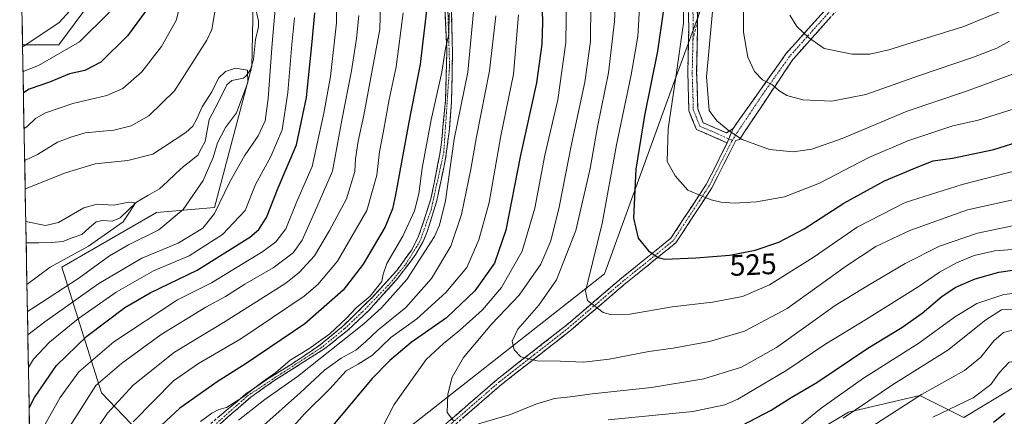
# Model space of a CAD drawing. Units: metres. Extents: x 623453 to 626883, y 4787390 to 4789766.
# Drawn here: x 623488 to 623821, y 4787840 to 4787975 of the extents above; entities that cross this region are included whole.
import ezdxf
from ezdxf.enums import TextEntityAlignment as Align

# ---------------------------------------------------------------- set-up
doc = ezdxf.new("R2010")
doc.units = ezdxf.units.M
doc.header["$MEASUREMENT"] = 0
doc.linetypes.add('TRAZO_Y_PUNTO', pattern=[1, 0.5, -0.25, 0, -0.25])
doc.linetypes.add('TRAZOSX2', pattern=[1.5, 1, -0.5])
for name, color, linetype, lineweight in [('Arbolado forestal CxS', 92, 'Continuous', 0), ('Camino', 19, 'TRAZOSX2', 0), ('Camino Cxs', 19, 'Continuous', 0), ('Camino eje', 19, 'TRAZO_Y_PUNTO', 0), ('Corriente natural lineal', 142, 'Continuous', 13), ('Curva de nivel maestra', 36, 'Continuous', 30), ('Curva de nivel normal', 36, 'Continuous', 0), ('Municipio CxS', 142, 'Continuous', 0), ('Pastizal CxS', 92, 'Continuous', 0), ('Rótulo de curva de nivel directora', 19, 'Continuous', 0), ('Senda', 19, 'TRAZOSX2', 0)]:
    doc.layers.add(name, color=color, linetype=linetype, lineweight=lineweight)
doc.styles.add('Arial', font='txt', dxfattribs={"height": 0.2})

# ---------------------------------------------------------------- blocks, each defined once
blk = doc.blocks.new('*U150')
at = {"layer": 'Pastizal CxS', "color": 92, "linetype": 'Continuous', "lineweight": 0}
for points in [[(623826.07, 4787850.86, 474.15), (623807.48, 4787839.7, 475.49), (623792.6, 4787847.14, 482.01), (623768.43, 4787841.56, 486.69), (623759.13, 4787835.98, 487.74)], [(623619.95, 4787836.68, 507.7), (623685.74, 4787888.41, 521.76), (623708.8, 4787951.96, 531.35), (623740.29, 4788038, 542.75), (623745.35, 4788093.67, 544.04), (623740.29, 4788118.97, 540.81), (623736.64, 4788141.74, 536.51), (623748.18, 4788143.73, 542.66), (623762.3, 4788152.94, 549.52), (623769.73, 4788227.32, 551.08), (623801.12, 4788259.75, 565.41), (623805.06, 4788279.39, 566.35), (623808.78, 4788303.56, 568.16), (623834.82, 4788312.86, 580.92)]]:
    blk.add_polyline3d(points, dxfattribs=at)
blk.add_polyline3d([(623488.54, 4787966.01, 457.77), (623487.57, 4788019.16, 476.1), (623501.45, 4788036.12, 474.17), (623522.36, 4788113.9, 478.14), (623529.42, 4788131.99, 477.75), (623539.36, 4788102.13, 464.72), (623532.17, 4788025.66, 455.58), (623515.83, 4788012.59, 462.7), (623511.96, 4787980.89, 456.32), (623500.8, 4787966.01, 453.9), (623488.54, 4787966.01, 457.77)], close=True, dxfattribs=at)
blk = doc.blocks.new('*U152')
at = {"layer": 'Arbolado forestal CxS', "color": 92, "linetype": 'Continuous', "lineweight": 0}
blk.add_polyline3d([(623759.13, 4787835.98, 487.74), (623768.43, 4787841.56, 486.69), (623792.6, 4787847.14, 482.01), (623807.48, 4787839.7, 475.49), (623826.07, 4787850.86, 474.15)], dxfattribs=at)
blk.add_polyline3d([(623492, 4787776.04, 477.7), (623488.54, 4787966.01, 457.77), (623500.8, 4787966.01, 453.9), (623511.96, 4787980.89, 456.32), (623515.83, 4788012.59, 462.7), (623532.17, 4788025.66, 455.58), (623539.36, 4788102.13, 464.72), (623529.42, 4788131.99, 477.75), (623526.84, 4788150.11, 483.61), (623534.27, 4788164.98, 479.76), (623546.19, 4788173.5, 474.68), (623587.87, 4788143.6, 456.9), (623593.28, 4788133.57, 460.74), (623581.71, 4788110.54, 451.87), (623567.38, 4788012.71, 442.29), (623566.28, 4787958.73, 437.5), (623553.59, 4787910.91, 442.35), (623533.91, 4787909.22, 434.78), (623501.86, 4787890.66, 434.03), (623515.26, 4787848.07, 464.31), (623544.96, 4787817.02, 490.65), (623527.26, 4787799.36, 487.91), (623524.82, 4787796.93, 487.65), (623492, 4787776.04, 477.7)], close=True, dxfattribs=at)
blk = doc.blocks.new('*U159')
at = {"layer": 'Pastizal CxS', "color": 92, "linetype": 'Continuous', "lineweight": 0}
blk.add_polyline3d([(623759.13, 4787835.98, 487.74), (623768.43, 4787841.56, 486.69), (623792.6, 4787847.14, 482.01), (623807.48, 4787839.7, 475.49), (623826.07, 4787850.86, 474.15)], dxfattribs=at)
blk = doc.blocks.new('*U169')
at = {"layer": 'Arbolado forestal CxS', "color": 92, "linetype": 'Continuous', "lineweight": 0}
blk.add_polyline3d([(623759.13, 4787835.98, 487.74), (623768.43, 4787841.56, 486.69), (623792.6, 4787847.14, 482.01), (623807.48, 4787839.7, 475.49), (623826.07, 4787850.86, 474.15)], dxfattribs=at)
blk = doc.blocks.new('*U179')
at = {"layer": 'Curva de nivel normal', "color": 36, "linetype": 'Continuous', "lineweight": 0}
for points in [[(623488.71, 4787957.04, 455), (623493.95, 4787959.04, 455), (623507.8, 4787967.03, 455), (623517.96, 4787977.15, 455)], [(623594.94, 4787983.89, 455), (623594.88, 4787973.52, 455), (623592.92, 4787955.35, 455), (623590.64, 4787942.84, 455), (623586.67, 4787924.84, 455), (623581.45, 4787912.98, 455), (623577.81, 4787903.69, 455), (623574.41, 4787899.29, 455), (623569.95, 4787896.04, 455), (623552.52, 4787885.39, 455), (623541, 4787879.57, 455), (623519.52, 4787865.35, 455), (623507.63, 4787855.19, 455), (623501.28, 4787846.52, 455), (623492.99, 4787831.85, 455)]]:
    blk.add_polyline3d(points, dxfattribs=at)
blk = doc.blocks.new('*U182')
at = {"layer": 'Curva de nivel normal', "color": 36, "linetype": 'Continuous', "lineweight": 0}
blk.add_polyline3d([(623610.02, 4787988.32, 465), (623609.58, 4787971.39, 465), (623607.49, 4787959.79, 465), (623604.19, 4787942.24, 465), (623602.24, 4787933.42, 465), (623601.35, 4787927.43, 465), (623601.1, 4787923.11, 465), (623598.28, 4787913.84, 465), (623592.56, 4787903.1, 465), (623587.49, 4787894.52, 465), (623582.24, 4787888.82, 465), (623577.72, 4787885.29, 465), (623557.16, 4787872.26, 465), (623540, 4787861.92, 465), (623526.06, 4787850.69, 465), (623517.35, 4787841.15, 465), (623510.92, 4787831.73, 465)], dxfattribs=at)
blk = doc.blocks.new('*U195')
at = {"layer": 'Curva de nivel normal', "color": 36, "linetype": 'Continuous', "lineweight": 0}
blk.add_polyline3d([(623490.02, 4787884.83, 430), (623497.9, 4787890.63, 430), (623510.86, 4787897.78, 430), (623522.63, 4787906.07, 430), (623526.51, 4787911.89, 430), (623526.33, 4787912.64, 430), (623524.53, 4787912.7, 430), (623519.5, 4787911.73, 430), (623513.79, 4787912.07, 430), (623509.33, 4787910.79, 430), (623500.67, 4787905.84, 430), (623496.33, 4787904.79, 430), (623489.63, 4787906.14, 430)], dxfattribs=at)
blk = doc.blocks.new('*U200')
at = {"layer": 'Curva de nivel normal', "color": 36, "linetype": 'Continuous', "lineweight": 0}
blk.add_polyline3d([(623826.25, 4787923.66, 520), (623806.99, 4787918.71, 520), (623787.66, 4787912.58, 520), (623771.32, 4787904.19, 520), (623756.48, 4787893.96, 520), (623741.63, 4787884.73, 520), (623732.48, 4787880.72, 520), (623722.32, 4787878.86, 520), (623708.66, 4787877.2, 520), (623694.31, 4787874.74, 520), (623687.75, 4787874.59, 520), (623685.26, 4787875.28, 520), (623679.97, 4787879.42, 520), (623679.34, 4787882.58, 520), (623680.05, 4787885.75, 520), (623684.96, 4787905.52, 520), (623689.76, 4787932.19, 520), (623694.78, 4787955.85, 520), (623696.99, 4787968.85, 520), (623697.95, 4787984.52, 520)], dxfattribs=at)
blk = doc.blocks.new('*U223')
at = {"layer": 'Curva de nivel normal', "color": 36, "linetype": 'Continuous', "lineweight": 0}
for points in [[(623489.43, 4787917.2, 435), (623489.82, 4787917.29, 435), (623503.07, 4787922.66, 435), (623513.16, 4787925.69, 435), (623524.26, 4787926.83, 435), (623532.67, 4787929, 435), (623543.86, 4787936.32, 435), (623546.24, 4787938.52, 435), (623547.64, 4787940.9, 435), (623549.44, 4787944.97, 435), (623552.67, 4787950.11, 435), (623555, 4787954.77, 435), (623557.33, 4787957.04, 435), (623560.67, 4787958.15, 435), (623564.73, 4787957.43, 435), (623564.93, 4787953.26, 435), (623563.16, 4787948.75, 435), (623561.05, 4787942.94, 435), (623557.3, 4787938.02, 435), (623554.6, 4787932.81, 435), (623553.17, 4787927.85, 435), (623549.73, 4787920, 435), (623543.02, 4787910.2, 435), (623534.77, 4787903.31, 435), (623524.44, 4787898.3, 435), (623518, 4787894.52, 435), (623507.67, 4787886.92, 435), (623492.4, 4787876.98, 435), (623490.19, 4787875.6, 435)], [(623494.94, 4787614.5, 435), (623499, 4787612.47, 435), (623507.72, 4787609.72, 435), (623516.93, 4787607.32, 435), (623525, 4787606.9, 435), (623537.01, 4787604.06, 435), (623543.73, 4787602.66, 435), (623551.93, 4787602.15, 435), (623558.34, 4787602.5, 435), (623561.7, 4787602.91, 435), (623566.68, 4787605.27, 435), (623571.67, 4787607.06, 435), (623578.06, 4787610.1, 435), (623582.93, 4787613.3, 435), (623589.64, 4787617.55, 435), (623604.27, 4787628.66, 435), (623611.75, 4787635.4, 435), (623615.99, 4787640.5, 435)]]:
    blk.add_polyline3d(points, dxfattribs=at)
blk = doc.blocks.new('*U224')
at = {"layer": 'Curva de nivel normal', "color": 36, "linetype": 'Continuous', "lineweight": 0}
for points in [[(623498.97, 4787827.85, 460), (623513.39, 4787850.52, 460), (623522.04, 4787858.03, 460), (623535.46, 4787867.88, 460), (623550.67, 4787877.16, 460), (623557.3, 4787880.77, 460), (623563.86, 4787884.97, 460), (623573.42, 4787890.48, 460), (623580.2, 4787895.55, 460), (623583.34, 4787899.78, 460), (623587.48, 4787909.19, 460), (623593.55, 4787923.19, 460), (623596.75, 4787940.52, 460), (623599.99, 4787957.19, 460), (623601.73, 4787968.13, 460), (623602.48, 4787975.95, 460)], [(623511.64, 4787985.5, 460), (623500.98, 4787973.57, 460), (623489, 4787965.54, 460), (623488.55, 4787965.34, 460)]]:
    blk.add_polyline3d(points, dxfattribs=at)
blk = doc.blocks.new('*U230')
at = {"layer": 'Curva de nivel normal', "color": 36, "linetype": 'Continuous', "lineweight": 0}
for points in [[(623490.53, 4787856.63, 445), (623492.28, 4787859.52, 445), (623497.69, 4787865.31, 445), (623507.49, 4787873.33, 445), (623520.24, 4787882.22, 445), (623532.89, 4787889.38, 445), (623545, 4787894.47, 445), (623556.33, 4787901.75, 445), (623563.96, 4787909.84, 445), (623567.51, 4787918.71, 445), (623572.69, 4787928.19, 445), (623576.56, 4787937.19, 445), (623578.46, 4787949.85, 445), (623579.8, 4787966.19, 445), (623580.71, 4787975.15, 445)], [(623542.48, 4787981.99, 445), (623540.56, 4787974.3, 445), (623535.67, 4787965.45, 445), (623528.96, 4787956.85, 445), (623522.53, 4787951.24, 445), (623517.1, 4787948.84, 445), (623505.55, 4787946.16, 445), (623496.3, 4787942.94, 445), (623492.95, 4787941.01, 445), (623490.02, 4787938.19, 445), (623489.06, 4787937.68, 445)]]:
    blk.add_polyline3d(points, dxfattribs=at)
blk = doc.blocks.new('*U250')
at = {"layer": 'Curva de nivel normal', "color": 36, "linetype": 'Continuous', "lineweight": 0}
blk.add_polyline3d([(623526.03, 4787838.24, 470), (623539.68, 4787852.1, 470), (623548.2, 4787858.06, 470), (623562.52, 4787866.36, 470), (623583.92, 4787880.85, 470), (623588.64, 4787884.77, 470), (623595.22, 4787892.7, 470), (623605.18, 4787909.86, 470), (623608.61, 4787921.9, 470), (623609.53, 4787929.82, 470), (623610.78, 4787936.19, 470), (623612.75, 4787947.52, 470), (623615.19, 4787958.52, 470), (623617.54, 4787976.85, 470)], dxfattribs=at)
blk = doc.blocks.new('*U264')
at = {"layer": 'Curva de nivel normal', "color": 36, "linetype": 'Continuous', "lineweight": 0}
for points in [[(623489.26, 4787926.82, 440), (623493.6, 4787928.84, 440), (623500.33, 4787933.04, 440), (623504.85, 4787934.73, 440), (623509.75, 4787936.26, 440), (623519.52, 4787937.14, 440), (623525.33, 4787938.58, 440), (623531.33, 4787941.94, 440), (623540.08, 4787950.42, 440), (623551, 4787967.61, 440), (623552.66, 4787971.27, 440), (623554.35, 4787981.33, 440)], [(623574.24, 4787979.36, 440), (623573.14, 4787966.52, 440), (623571.74, 4787947.84, 440), (623570.73, 4787940.32, 440), (623568.42, 4787935.2, 440), (623563.72, 4787928.36, 440), (623558.8, 4787919.6, 440), (623553.61, 4787908.86, 440), (623549.6, 4787903.94, 440), (623541.33, 4787898.83, 440), (623528.91, 4787893.75, 440), (623514.36, 4787885.16, 440), (623496.12, 4787872.19, 440), (623490.33, 4787867.69, 440)]]:
    blk.add_polyline3d(points, dxfattribs=at)
blk = doc.blocks.new('*U270')
at = {"layer": 'Curva de nivel maestra', "color": 36, "linetype": 'Continuous', "lineweight": 30}
for points in [[(623625.48, 4787977.64, 475), (623623.32, 4787959.52, 475), (623619.42, 4787939.85, 475), (623614.97, 4787915.19, 475), (623613.95, 4787910.49, 475), (623611.38, 4787904.39, 475), (623603.96, 4787891.64, 475), (623597.15, 4787882.92, 475), (623584.2, 4787871.48, 475), (623564.3, 4787858.02, 475), (623554.48, 4787851.81, 475), (623541.87, 4787842.94, 475), (623532.62, 4787834.32, 475)], [(623817.59, 4787838.19, 475), (623821.39, 4787841.19, 475)]]:
    blk.add_polyline3d(points, dxfattribs=at)
blk = doc.blocks.new('*U275')
at = {"layer": 'Curva de nivel maestra', "color": 36, "linetype": 'Continuous', "lineweight": 30}
for points in [[(623490.7801, 4787843.0576, 450), (623492.56, 4787846.49, 450), (623500.05, 4787857.31, 450), (623510.28, 4787867.27, 450), (623523.21, 4787876.98, 450), (623531.78, 4787881.93, 450), (623547.76, 4787889.62, 450), (623565.53, 4787900.85, 450), (623568.56, 4787903.39, 450), (623571.18, 4787907.5, 450), (623575.13, 4787917.52, 450), (623581.38, 4787932.19, 450), (623584.71, 4787948.15, 450), (623586.63, 4787967.04, 450), (623587.54, 4787976.82, 450)], [(623530.38, 4787977.7, 450), (623524.15, 4787969.05, 450), (623515.05, 4787960.12, 450), (623509.6, 4787957.35, 450), (623504.47, 4787956.17, 450), (623497.62, 4787953.32, 450), (623490.84, 4787950.95, 450), (623488.8373, 4787949.7764, 450)]]:
    blk.add_polyline3d(points, dxfattribs=at)

msp = doc.modelspace()

# ---------------------------------------------------------------- linework, layer by layer
at = {"layer": 'Arbolado forestal CxS', "color": 92, "linetype": 'Continuous', "lineweight": 0}
msp.add_polyline3d([(623581.15, 4787801.81, 501), (623559.84, 4787813.3, 496.56), (623544.96, 4787817.02, 490.65), (623515.26, 4787848.07, 464.31), (623501.86, 4787890.66, 434.03), (623533.91, 4787909.22, 434.78), (623553.59, 4787910.91, 442.35), (623566.28, 4787958.73, 437.5), (623567.38, 4788012.71, 442.29), (623581.71, 4788110.54, 451.87), (623593.28, 4788133.57, 460.74), (623619.48, 4788148.53, 468.67), (623664.11, 4788143.6, 496.09), (623703.28, 4788145.17, 518.17), (623710.6, 4788145.46, 521.7), (623736.64, 4788141.74, 536.51), (623740.29, 4788118.97, 540.81), (623745.35, 4788093.67, 544.04), (623740.29, 4788038, 542.75), (623708.8, 4787951.96, 531.35), (623685.74, 4787888.41, 521.76), (623619.95, 4787836.68, 507.7), (623599.14, 4787811.93, 503.45), (623581.15, 4787801.81, 501)], close=True, dxfattribs=at)
for points in [[(623544.96, 4787817.02, 490.65), (623559.84, 4787813.3, 496.56), (623581.15, 4787801.81, 501), (623599.14, 4787811.93, 503.45), (623619.95, 4787836.68, 507.7), (623685.74, 4787888.41, 521.76), (623708.8, 4787951.96, 531.35), (623740.29, 4788038, 542.75), (623745.35, 4788093.67, 544.04), (623740.29, 4788118.97, 540.81), (623736.64, 4788141.74, 536.51)], [(623529.42, 4788131.99, 477.75), (623539.36, 4788102.13, 464.72), (623532.17, 4788025.66, 455.58), (623515.83, 4788012.59, 462.7), (623511.96, 4787980.89, 456.32), (623500.8, 4787966.01, 453.9), (623488.54, 4787966.01, 457.77)], [(623593.28, 4788133.57, 460.74), (623581.71, 4788110.54, 451.87), (623567.38, 4788012.71, 442.29), (623566.28, 4787958.73, 437.5), (623553.59, 4787910.91, 442.35), (623533.91, 4787909.22, 434.78), (623501.86, 4787890.66, 434.03), (623515.26, 4787848.07, 464.31), (623544.96, 4787817.02, 490.65)], [(623593.28, 4788133.57, 460.74), (623581.71, 4788110.54, 451.87), (623567.38, 4788012.71, 442.29), (623566.28, 4787958.73, 437.5), (623553.59, 4787910.91, 442.35), (623533.91, 4787909.22, 434.78), (623501.86, 4787890.66, 434.03), (623515.26, 4787848.07, 464.31), (623544.96, 4787817.02, 490.65)], [(623488.54, 4787966.01, 457.77), (623492, 4787776.04, 477.7)]]:
    msp.add_polyline3d(points, dxfattribs=at)
at = {"layer": 'Camino', "color": 19, "linetype": 'TRAZOSX2', "lineweight": 0}
for points in [[(623727.34, 4787932.81), (623716.89, 4787937.35), (623714.35, 4787943.69), (623713.98, 4787956.62), (623714.29, 4787971.52), (623714.03, 4787993.34), (623711.16, 4788015.86), (623705.78, 4788060.05), (623705.48, 4788096.57), (623705.35, 4788139.37), (623706.44, 4788166.87), (623712.06, 4788179.37), (623713.22, 4788188.71), (623712.49, 4788201.49), (623709.29, 4788220.97), (623714.04, 4788239.19)], [(623716.98, 4788238.58), (623712.35, 4788220.83), (623715.47, 4788201.82), (623716.23, 4788188.61), (623714.98, 4788178.55), (623709.42, 4788166.17), (623708.36, 4788139.32), (623708.47, 4788096.59), (623708.78, 4788060.24), (623714.14, 4788016.23), (623717.03, 4787993.55), (623717.26, 4787974.3)], [(623729.31, 4787937.69), (623747.25, 4787962.98), (623763.36, 4787981.02), (623780.83, 4787998.38), (623795.21, 4788019.34), (623804.64, 4788032.18), (623816.02, 4788054.73), (623816.4, 4788055.42)], [(623818.51, 4788053), (623807.2, 4788030.6), (623797.66, 4788017.6), (623783.14, 4787996.45), (623765.54, 4787978.95), (623749.6, 4787961.11), (623731.5, 4787933.98), (623730.28, 4787933.61), (623722.14, 4787917.54), (623709.94, 4787898.94), (623692.98, 4787885.24), (623674.27, 4787869.25), (623650.82, 4787850.92), (623627.8, 4787830.93), (623606.23, 4787813.42), (623593.16, 4787800.92), (623585.88, 4787795.56), (623573.21, 4787787.45), (623561.53, 4787776.57), (623551.62, 4787764.18), (623545.18, 4787755.39), (623540.81, 4787752.21), (623539.41, 4787752.24)], [(623547.69, 4787833.82), (623558.27, 4787842.68), (623564.22, 4787847.71), (623571.7, 4787852.87), (623579.24, 4787857.5), (623589.42, 4787864.31), (623597.1, 4787870.66), (623607.28, 4787880.65), (623615.49, 4787889.71), (623620.45, 4787896.59), (623622.76, 4787901.15), (623626.93, 4787913.79), (623629.97, 4787929), (623630.57, 4787933.7), (623631.89, 4787947.26), (623632.35, 4787964.06), (623631.69, 4787978.28)], [(623633.85, 4787977.84), (623634.25, 4787962.87), (623633.93, 4787947.35), (623633.87, 4787946.56), (623633.19, 4787937.43), (623631.92, 4787927.54), (623628.8, 4787912.77), (623625.77, 4787902.97), (623624.29, 4787899.39), (623621.86, 4787895.04), (623615.82, 4787887.06), (623605.87, 4787876.03), (623598.69, 4787869.2), (623595.64, 4787866.79), (623591, 4787863.12), (623574.08, 4787852.35), (623565.88, 4787846.66), (623548.26, 4787831.19)], [(623717.26, 4787974.3), (623717.3, 4787971.51), (623716.98, 4787956.63), (623717.34, 4787944.3), (623719.21, 4787939.61), (623727.11, 4787936.18), (623729.31, 4787937.69)], [(623626.35, 4787832.66), (623649.39, 4787852.66), (623672.84, 4787871), (623691.53, 4787886.98), (623708.25, 4787900.48), (623720.18, 4787918.67), (623727.34, 4787932.81)]]:
    msp.add_lwpolyline(points, dxfattribs=at)
at = {"layer": 'Camino Cxs', "color": 19, "linetype": 'Continuous', "lineweight": 0}
msp.add_lwpolyline([(623729.31, 4787937.69), (623727.34, 4787932.81)], dxfattribs=at)
for points in [[(623554.74, 4787839.72, 480.7), (623558.27, 4787842.68, 480.37), (623561.25, 4787845.19, 479.82), (623564.22, 4787847.71, 480), (623567.96, 4787850.29, 479.92), (623571.7, 4787852.87, 479.41), (623575.47, 4787855.18, 480.3), (623579.24, 4787857.5, 481.05), (623582.63, 4787859.77, 481.4), (623586.03, 4787862.04, 480.99), (623589.42, 4787864.31, 480.9), (623593.26, 4787867.48, 480.32), (623597.1, 4787870.66, 480.59), (623600.49, 4787873.99, 480.73), (623603.89, 4787877.32, 480.87), (623607.28, 4787880.65, 480.94), (623610.02, 4787883.67, 480.74), (623612.75, 4787886.69, 481.14), (623615.49, 4787889.71, 481.5), (623617.97, 4787893.15, 481.89), (623620.45, 4787896.59, 482.26), (623621.6, 4787898.87, 482.29), (623622.76, 4787901.15, 482.58), (623624.15, 4787905.36, 482.31), (623625.54, 4787909.57, 482.35), (623626.93, 4787913.79, 482.45), (623627.69, 4787917.59, 482.61), (623628.45, 4787921.39, 482.46), (623629.21, 4787925.2, 482.52), (623629.97, 4787929, 482.6), (623630.57, 4787933.7, 482.32), (623631.01, 4787938.22, 482.29), (623631.45, 4787942.74, 481.92), (623631.89, 4787947.26, 481.89), (623632.01, 4787951.46, 481.72), (623632.12, 4787955.66, 481.09), (623632.24, 4787959.86, 480.22), (623632.35, 4787964.06, 479.8), (623632.13, 4787968.8, 479.3), (623631.91, 4787973.54, 478.69), (623631.69, 4787978.28, 479.23)], [(623633.85, 4787977.84, 480.17), (623633.98, 4787972.85, 480), (623634.12, 4787967.86, 480.46), (623634.25, 4787962.87, 481.01), (623634.17, 4787958.99, 481.22), (623634.09, 4787955.11, 481.82), (623634.01, 4787951.23, 482.22), (623633.93, 4787947.35, 482.6), (623633.87, 4787946.56, 482.73), (623633.53, 4787942, 483.36), (623633.19, 4787937.43, 483.77), (623632.56, 4787932.49, 483.59), (623631.92, 4787927.54, 483.45), (623631.14, 4787923.85, 483.29), (623630.36, 4787920.16, 483.19), (623629.58, 4787916.46, 483.37), (623628.8, 4787912.77, 483.49), (623627.79, 4787909.5, 483.41), (623626.78, 4787906.24, 483.09), (623625.77, 4787902.97, 482.98), (623624.29, 4787899.39, 483.51), (623621.86, 4787895.04, 482.88), (623619.85, 4787892.38, 482.69), (623617.83, 4787889.72, 482.48), (623615.82, 4787887.06, 482.49), (623612.5, 4787883.38, 482.14), (623609.19, 4787879.71, 482.54), (623605.87, 4787876.03, 482.6), (623602.28, 4787872.62, 482.71), (623598.69, 4787869.2, 482.62), (623595.64, 4787866.79, 482.39), (623593.32, 4787864.96, 482.39), (623591, 4787863.12, 482.57), (623587.62, 4787860.97, 482.66), (623584.23, 4787858.81, 482.52), (623580.85, 4787856.66, 482.6), (623577.46, 4787854.5, 481.81), (623574.08, 4787852.35, 481.24), (623569.98, 4787849.51, 481.24), (623565.88, 4787846.66, 481.27), (623562.36, 4787843.57, 480.94), (623558.83, 4787840.47, 481.76), (623555.31, 4787837.38, 481.96)], [(623717.2, 4787979.11, 532), (623717.26, 4787974.3, 532.26), (623717.3, 4787971.51, 532.43), (623717.19, 4787966.55, 532.67), (623717.09, 4787961.59, 532.9), (623716.98, 4787956.63, 533.1), (623717.1, 4787952.52, 533.37), (623717.22, 4787948.41, 533.62), (623717.34, 4787944.3, 533.85), (623718.28, 4787941.96, 533.98), (623719.21, 4787939.61, 533.92), (623723.16, 4787937.9, 534.29), (623727.11, 4787936.18, 534.68), (623729.31, 4787937.69, 535.16), (623729.31, 4787937.69, 535.16), (623728.33, 4787935.25, 534.67), (623727.34, 4787932.81, 534.14), (623723.86, 4787934.32, 533.97), (623720.37, 4787935.84, 533.7), (623716.89, 4787937.35, 533.47), (623715.62, 4787940.52, 533.23), (623714.35, 4787943.69, 532.78), (623714.23, 4787948, 532.36), (623714.1, 4787952.31, 532.07), (623713.98, 4787956.62, 531.8), (623714.08, 4787961.59, 531.53), (623714.19, 4787966.55, 531.09), (623714.29, 4787971.52, 530.68), (623714.24, 4787975.88, 530.55)], [(623632.93, 4787838.37, 509.62), (623636.22, 4787841.23, 510.45), (623639.52, 4787844.09, 511.1), (623642.81, 4787846.95, 511.73), (623646.1, 4787849.8, 512.47), (623649.39, 4787852.66, 513.16), (623653.3, 4787855.72, 513.84), (623657.21, 4787858.77, 514.61), (623661.12, 4787861.83, 515.41), (623665.02, 4787864.89, 516.08), (623668.93, 4787867.94, 517.09), (623672.84, 4787871, 517.95), (623676.58, 4787874.2, 518.74), (623680.32, 4787877.39, 519.71), (623684.05, 4787880.59, 520.67), (623687.79, 4787883.78, 521.56), (623691.53, 4787886.98, 522.5), (623694.87, 4787889.68, 523.23), (623698.22, 4787892.38, 523.96), (623701.56, 4787895.08, 524.78), (623704.91, 4787897.78, 525.52), (623708.25, 4787900.48, 526.3), (623710.64, 4787904.12, 527.16), (623713.02, 4787907.76, 527.9), (623715.41, 4787911.39, 528.83), (623717.79, 4787915.03, 529.84), (623720.18, 4787918.67, 530.82), (623721.97, 4787922.21, 531.67), (623723.76, 4787925.74, 532.52), (623725.55, 4787929.28, 533.35), (623727.34, 4787932.81, 534.14), (623727.34, 4787932.81, 534.14), (623728.33, 4787935.25, 534.67), (623729.31, 4787937.69, 535.16), (623731.87, 4787941.3, 536.11), (623734.44, 4787944.92, 537.23), (623737, 4787948.53, 538.44), (623739.56, 4787952.14, 539.44), (623742.12, 4787955.75, 540.55), (623744.69, 4787959.37, 541.52), (623747.25, 4787962.98, 542.62), (623750.47, 4787966.59, 543.79), (623753.69, 4787970.2, 544.95), (623756.92, 4787973.8, 546.1), (623760.14, 4787977.41, 547.25)], [(623762.35, 4787975.38, 547.21), (623759.16, 4787971.81, 546.08), (623755.98, 4787968.25, 544.99), (623752.79, 4787964.68, 543.86), (623749.6, 4787961.11, 542.62), (623747.01, 4787957.23, 541.4), (623744.43, 4787953.36, 540.39), (623741.84, 4787949.48, 539.21), (623739.26, 4787945.61, 538.1), (623736.67, 4787941.73, 536.93), (623734.09, 4787937.86, 535.84), (623731.5, 4787933.98, 534.85), (623730.28, 4787933.61, 534.65), (623728.25, 4787929.59, 533.57), (623726.21, 4787925.58, 532.66), (623724.18, 4787921.56, 531.68), (623722.14, 4787917.54, 530.71), (623719.7, 4787913.82, 529.73), (623717.26, 4787910.1, 528.68), (623714.82, 4787906.38, 527.77), (623712.38, 4787902.66, 527.05), (623709.94, 4787898.94, 526.23), (623706.55, 4787896.2, 525.46), (623703.16, 4787893.46, 524.71), (623699.76, 4787890.72, 523.83), (623696.37, 4787887.98, 523.13), (623692.98, 4787885.24, 522.34), (623689.24, 4787882.04, 521.47), (623685.5, 4787878.84, 520.6), (623681.75, 4787875.65, 519.72), (623678.01, 4787872.45, 518.71), (623674.27, 4787869.25, 517.86), (623670.36, 4787866.2, 516.94), (623666.45, 4787863.14, 515.83), (623662.55, 4787860.09, 515.13), (623658.64, 4787857.03, 514.31), (623654.73, 4787853.98, 513.58), (623650.82, 4787850.92, 512.86), (623647.53, 4787848.06, 512.19), (623644.24, 4787845.21, 511.45), (623640.95, 4787842.35, 510.88), (623637.67, 4787839.5, 510.23)]]:
    msp.add_polyline3d(points, dxfattribs=at)
at = {"layer": 'Camino eje', "color": 19, "linetype": 'TRAZO_Y_PUNTO', "lineweight": 0}
for points in [[(623715.71, 4787967.64), (623715.8, 4787971.52), (623715.78, 4787972.91), (623715.53, 4787993.45), (623712.65, 4788016.05), (623707.28, 4788060.15), (623707.13, 4788078.41), (623706.98, 4788096.58), (623706.92, 4788117.95), (623706.86, 4788139.35), (623707.39, 4788152.77), (623707.93, 4788166.52), (623710.74, 4788172.77), (623713.52, 4788178.96), (623714.73, 4788188.66), (623714.35, 4788195.27), (623713.98, 4788201.66), (623710.82, 4788220.9), (623715.51, 4788238.89)], [(623817.45, 4788054.21), (623817.27, 4788053.87), (623805.92, 4788031.39), (623801.15, 4788024.89), (623796.44, 4788018.47), (623789.25, 4788007.99), (623781.99, 4787997.42), (623773.19, 4787988.67), (623764.45, 4787979.99), (623756.48, 4787971.07), (623748.43, 4787962.05), (623739.46, 4787949.4), (623730.41, 4787935.84), (623729.1, 4787933.68)], [(623554.26, 4787837.74), (623564.8, 4787847.06), (623574.27, 4787853.35), (623581.09, 4787857.75), (623590.41, 4787863.83), (623597.6, 4787869.76), (623603.74, 4787875.53), (623612.95, 4787885.05), (623618.35, 4787891.61), (623623.22, 4787899.44), (623626.97, 4787910.04), (623631.27, 4787929.49), (623633.26, 4787959.06), (623632.46, 4787984.19)], [(623715.71, 4787967.64), (623715.64, 4787964.08), (623715.48, 4787956.63), (623715.66, 4787950.46), (623715.85, 4787944), (623716.78, 4787941.65), (623718.05, 4787938.48), (623727.9, 4787934.2)], [(623727.9, 4787934.2), (623729.1, 4787933.68)], [(623729.1, 4787933.68), (623728.8, 4787933.2), (623721.16, 4787918.11), (623709.1, 4787899.71), (623700.62, 4787892.86), (623692.26, 4787886.11), (623682.91, 4787878.12), (623673.56, 4787870.13), (623661.83, 4787860.96), (623650.11, 4787851.79), (623638.59, 4787841.79), (623627.08, 4787831.8), (623605.48, 4787814.27), (623592.43, 4787801.79), (623585.24, 4787796.49), (623578.91, 4787792.44), (623572.52, 4787788.35), (623560.7, 4787777.35), (623550.72, 4787764.87), (623544.37, 4787756.2), (623540.49, 4787753.38)]]:
    msp.add_lwpolyline(points, dxfattribs=at)
at = {"layer": 'Corriente natural lineal', "color": 142, "linetype": 'Continuous', "lineweight": 13}
msp.add_polyline3d([(623567.59, 4787978.02, 436.59), (623568.47, 4787974.19, 437.13), (623568.51, 4787972.09, 437.05), (623567.52, 4787967.78, 436.48), (623567.17, 4787964.4, 436.23), (623566.83, 4787961.02, 435.66), (623565.74, 4787957.67, 435.08), (623564.48, 4787955.59, 435.08), (623563.43, 4787954.68, 434.98), (623559.43, 4787953.89, 434.58), (623557.8, 4787952.45, 434.36), (623555.8, 4787948.53, 434.22), (623553.8, 4787944.6, 433.89), (623551.81, 4787940.68, 433.49), (623551.09, 4787936.97, 433.43), (623550.37, 4787933.25, 433.25), (623549.16, 4787930.97, 433.11), (623547.94, 4787928.68, 432.77), (623545.54, 4787926.74, 432.24), (623543.13, 4787924.8, 431.99), (623540.39, 4787922.26, 431.75), (623537.66, 4787919.72, 431.23), (623534.92, 4787917.19, 431.07), (623531.02, 4787914.95, 430.41), (623527.11, 4787912.72, 429.96), (623524.38, 4787910.03, 429.87), (623521.65, 4787907.35, 429.74), (623518.92, 4787906.28, 429.6), (623515.64, 4787906.44, 429.27), (623513.48, 4787905.99, 429.19), (623511.03, 4787903.88, 428.88), (623508.59, 4787901.77, 428.67), (623505.39, 4787900.59, 428.39), (623502.19, 4787899.41, 428.23), (623498.34, 4787899.01, 428.21), (623494.05, 4787898.95, 427.82), (623489.76, 4787898.89, 427.11)], dxfattribs=at)
at = {"layer": 'Curva de nivel maestra', "color": 36, "linetype": 'Continuous', "lineweight": 30}
for points in [[(623663.95, 4788001.17, 500), (623664.76, 4787973.68, 500), (623664.54, 4787966.22, 500), (623662.69, 4787953.17, 500), (623657.12, 4787928.1, 500), (623652.31, 4787903.17, 500), (623648.51, 4787892.02, 500), (623641.86, 4787882.67, 500), (623632.17, 4787873.46, 500), (623620.19, 4787865.13, 500), (623612.96, 4787859.02, 500), (623607, 4787852.91, 500), (623593, 4787836.21, 500)], [(623705.64, 4787977.21, 525), (623703.76, 4787963.83, 525), (623699.28, 4787942.1, 525), (623696.34, 4787923.87, 525), (623695.54, 4787907.26, 525), (623697.16, 4787900.47, 525), (623700.7, 4787896.26, 525), (623703.88, 4787893.96, 525), (623706.17, 4787893.35, 525), (623716.65, 4787893.84, 525), (623728.18, 4787894.71, 525), (623736.77, 4787896.4, 525), (623744.8, 4787899.2, 525), (623753.46, 4787903.68, 525), (623766.86, 4787912.4, 525), (623780.66, 4787919.94, 525), (623791.66, 4787924.54, 525), (623797.08, 4787926.7, 525), (623803.7, 4787927.66, 525), (623817.64, 4787930.58, 525), (623827.7, 4787933.76, 525)], [(623732.25, 4787836.99, 500), (623742.27, 4787842.23, 500), (623749.01, 4787846.52, 500), (623757.66, 4787851.59, 500), (623775.03, 4787863.21, 500), (623786.49, 4787870.24, 500), (623793.43, 4787875.07, 500), (623800.2, 4787880.9, 500), (623804.8, 4787883.88, 500), (623811.4, 4787886.7, 500), (623819.38, 4787888.98, 500), (623829.41, 4787890.4, 500)]]:
    msp.add_polyline3d(points, dxfattribs=at)
at = {"layer": 'Curva de nivel normal', "color": 36, "linetype": 'Continuous', "lineweight": 0}
for points in [[(623672.97, 4787990.55, 505), (623672.69, 4787966.87, 505), (623669.94, 4787947.43, 505), (623665.58, 4787928.62, 505), (623662.14, 4787910.63, 505), (623657.83, 4787896.13, 505), (623650.83, 4787883.8, 505), (623644.39, 4787876.26, 505), (623636.66, 4787869.2, 505), (623631.16, 4787864.8, 505), (623625.33, 4787859.36, 505), (623614.46, 4787844.08, 505), (623608.31, 4787832.06, 505)], [(623826.68, 4787914.1, 515), (623808.71, 4787910.06, 515), (623789.2, 4787903.08, 515), (623777.71, 4787897.7, 515), (623767.73, 4787891.15, 515), (623747.61, 4787876.72, 515), (623733.22, 4787868.99, 515), (623721.33, 4787865.52, 515), (623709.05, 4787863.28, 515), (623700.8, 4787862.12, 515), (623687.28, 4787859.5, 515), (623678.58, 4787858.52, 515), (623670.87, 4787858.77, 515), (623662.97, 4787858.88, 515), (623657.37, 4787860.31, 515), (623655.09, 4787862.62, 515), (623654.42, 4787865.63, 515), (623656.33, 4787869.72, 515), (623663.51, 4787877.85, 515), (623669.45, 4787886.43, 515), (623676.06, 4787903.16, 515), (623680.91, 4787924.1, 515), (623683.4, 4787938.28, 515), (623687.06, 4787956.55, 515), (623689.18, 4787973.94, 515), (623689.84, 4787988.52, 515)], [(623824.53, 4787944.38, 530), (623812.42, 4787940.55, 530), (623803.76, 4787938.63, 530), (623788.52, 4787933.54, 530), (623775.32, 4787927.82, 530), (623758.58, 4787919.15, 530), (623746.7, 4787914.49, 530), (623737.25, 4787912.81, 530), (623729.66, 4787912.39, 530), (623725.13, 4787912.74, 530), (623721.94, 4787913.5, 530), (623718.84, 4787914.7, 530), (623713.98, 4787916.75, 530), (623709.74, 4787921.62, 530), (623706.99, 4787926.52, 530), (623707.35, 4787937.58, 530), (623709.95, 4787955.02, 530), (623712.56, 4787973.42, 530), (623712.63, 4787985.3, 530)], [(623823.04, 4787967.26, 540), (623818.72, 4787964.94, 540), (623810.79, 4787961.8, 540), (623792.5, 4787955.63, 540), (623774.28, 4787949.14, 540), (623762.79, 4787946.99, 540), (623752.91, 4787947.44, 540), (623747.58, 4787948.83, 540), (623744.81, 4787950.58, 540), (623742.64, 4787952.48, 540), (623739.28, 4787954.17, 540), (623736.62, 4787956.95, 540), (623734.29, 4787961.88, 540), (623732.82, 4787970.35, 540), (623732.7, 4787986.57, 540)], [(623722.83, 4787982.25, 535), (623720.27, 4787955.16, 535), (623721.27, 4787943.77, 535), (623723.78, 4787940.23, 535), (623728.14, 4787936.82, 535), (623732.36, 4787933.93, 535), (623741.66, 4787930.52, 535), (623749.69, 4787929.76, 535), (623756.02, 4787930.72, 535), (623766.24, 4787934.3, 535), (623788.36, 4787943.58, 535), (623808.1, 4787950.23, 535), (623816.41, 4787953.22, 535), (623825.76, 4787956.74, 535)], [(623641.7, 4787980.84, 485), (623639.42, 4787956.73, 485), (623634.84, 4787934.02, 485), (623631.88, 4787913.19, 485), (623629.89, 4787904.86, 485), (623628.14, 4787901.07, 485), (623618.75, 4787886.49, 485), (623610.15, 4787876.9, 485), (623604.16, 4787871.48, 485), (623581.69, 4787853.62, 485), (623570.68, 4787845.84, 485), (623561.71, 4787838.8, 485)], [(623634.64, 4787838.49, 510), (623632.46, 4787841.39, 510), (623632.63, 4787847.67, 510), (623634.17, 4787853.44, 510), (623637.99, 4787860.02, 510), (623647.59, 4787871.52, 510), (623656.88, 4787881.19, 510), (623664.12, 4787891.66, 510), (623667.61, 4787899.63, 510), (623670.36, 4787910.96, 510), (623674.53, 4787932.32, 510), (623679.13, 4787953.43, 510), (623681.01, 4787967.17, 510), (623681.08, 4787979.79, 510)], [(623748.57, 4787976.1, 545), (623750.98, 4787972.21, 545), (623754.9, 4787968.53, 545), (623760.19, 4787964.75, 545), (623769.62, 4787962.82, 545), (623775.62, 4787962.82, 545), (623782.1, 4787964.3, 545), (623789.62, 4787966.76, 545), (623807.52, 4787972.19, 545), (623821.16, 4787977.94, 545)], [(623633.1, 4787976.76, 480), (623633, 4787969.52, 480), (623631.9, 4787964.76, 480), (623630.57, 4787956.8, 480), (623626.96, 4787940.56, 480), (623623.98, 4787924.28, 480), (623622.88, 4787915.55, 480), (623621.35, 4787909.77, 480), (623617.41, 4787901.17, 480), (623611.96, 4787891.95, 480), (623610.72, 4787888.25, 480), (623610.25, 4787885.78, 480), (623606.29, 4787880.88, 480), (623601.57, 4787876.85, 480), (623598.33, 4787873.34, 480), (623592.71, 4787868.13, 480), (623585.51, 4787862.95, 480), (623579.23, 4787859.16, 480), (623574.33, 4787855.01, 480), (623569.87, 4787851.78, 480), (623563.24, 4787846.57, 480), (623557.64, 4787843.09, 480), (623555.08, 4787842.44, 480), (623552.73, 4787841.24, 480), (623548.81, 4787838.41, 480)], [(623648.89, 4787975.9, 490), (623646.76, 4787957.23, 490), (623642.32, 4787934.83, 490), (623640.45, 4787923.91, 490), (623637.34, 4787908.52, 490), (623633.66, 4787897.85, 490), (623627.18, 4787886.89, 490), (623618.46, 4787877.01, 490), (623608.89, 4787869.37, 490), (623604.85, 4787865.44, 490), (623601.44, 4787862.59, 490), (623596.56, 4787859.89, 490), (623590.81, 4787855.73, 490), (623582.72, 4787848.25, 490), (623570.27, 4787837.15, 490)], [(623656.64, 4787976.19, 495), (623654.88, 4787956.1, 495), (623650.62, 4787935.16, 495), (623646.66, 4787912.64, 495), (623643.22, 4787899.96, 495), (623639.13, 4787890.52, 495), (623631.97, 4787882.07, 495), (623622.17, 4787873.17, 495), (623613.33, 4787866.79, 495), (623607.16, 4787860.83, 495), (623602.26, 4787857.76, 495), (623598.26, 4787855.51, 495), (623592.64, 4787849.5, 495), (623584.11, 4787841.02, 495), (623572.36, 4787827.76, 495)], [(623828.84, 4787905.68, 510), (623812.16, 4787902.19, 510), (623799.24, 4787897.83, 510), (623787.65, 4787891.87, 510), (623774.63, 4787884.25, 510), (623763.9, 4787877.67, 510), (623744.05, 4787863.44, 510), (623732.18, 4787856.8, 510), (623719.4, 4787852.8, 510), (623701.68, 4787849.92, 510), (623681.58, 4787847.75, 510), (623674.14, 4787846.68, 510), (623668.85, 4787846.17, 510), (623662.45, 4787844.23, 510), (623653.94, 4787840.8, 510), (623643, 4787837.64, 510)], [(623797.02, 4787839.82, 480), (623810.66, 4787846.35, 480), (623816.71, 4787850.88, 480), (623819.54, 4787854.89, 480), (623822.9, 4787858.49, 480), (623827.4, 4787859.03, 480), (623836.84, 4787857.33, 480), (623847.8, 4787858.75, 480), (623862.58, 4787864.04, 480), (623879.02, 4787871.67, 480), (623888.14, 4787876.85, 480), (623894.72, 4787883.5, 480), (623900.56, 4787892.33, 480), (623907.36, 4787900.52, 480), (623909.18, 4787903.74, 480), (623909.89, 4787901.85, 480), (623912.81, 4787887.67, 480), (623916.34, 4787877.78, 480), (623916.87, 4787873.92, 480), (623915.9, 4787868.13, 480), (623916.29, 4787859.59, 480), (623916.23, 4787854.3, 480), (623917.48, 4787847.98, 480), (623918.14, 4787837.97, 480)], [(623686.99, 4787838.94, 505), (623715.71, 4787841.71, 505), (623726.57, 4787844.05, 505), (623730.93, 4787845.98, 505), (623747.59, 4787855.82, 505), (623760.46, 4787864.43, 505), (623774.52, 4787873.02, 505), (623791.99, 4787883.99, 505), (623799.32, 4787888.97, 505), (623804.99, 4787892.12, 505), (623810.99, 4787894.64, 505), (623817.99, 4787896.24, 505), (623828.27, 4787897, 505)], [(623749.58, 4787835.15, 495), (623759.19, 4787842.84, 495), (623773.52, 4787853.04, 495), (623792.28, 4787864.91, 495), (623804.39, 4787873.7, 495), (623811.96, 4787878.42, 495), (623821.06, 4787881.46, 495), (623829.99, 4787882.42, 495)], [(623766.64, 4787839.56, 490), (623783.69, 4787850.99, 490), (623802.07, 4787862.56, 490), (623814.94, 4787872.85, 490), (623820.31, 4787876.26, 490), (623825.92, 4787876.28, 490)], [(623771.26, 4787833.4, 485), (623793.21, 4787847.48, 485), (623807.76, 4787855.69, 485), (623813.29, 4787860.21, 485), (623817.7, 4787865.74, 485), (623821, 4787868.56, 485), (623824, 4787869.33, 485)]]:
    msp.add_polyline3d(points, dxfattribs=at)
at = {"layer": 'Municipio CxS', "color": 142, "linetype": 'Continuous', "lineweight": 0}
msp.add_polyline3d([(623490.92, 4787835.18, 452.5), (623490.83, 4787840.18, 450.9), (623490.74, 4787845.17, 449.65), (623490.65, 4787850.17, 447.99), (623490.56, 4787855.17, 445.76), (623490.47, 4787860.17, 443.57), (623490.38, 4787865.16, 441.55), (623490.29, 4787870.16, 438.4), (623490.2, 4787875.16, 435.12), (623490.1, 4787880.15, 431.89), (623490.01, 4787885.15, 430.09), (623489.92, 4787890.15, 428.54), (623489.83, 4787895.15, 427.43), (623489.74, 4787900.14, 427.42), (623489.65, 4787905.14, 429.26), (623489.56, 4787910.14, 432.06), (623489.47, 4787915.13, 434.4), (623489.38, 4787920.13, 436.99), (623489.29, 4787925.13, 439.18), (623489.2, 4787930.13, 441.47), (623489.1, 4787935.12, 443.92), (623489.01, 4787940.12, 445.81), (623488.92, 4787945.12, 447.76), (623488.83, 4787950.11, 450.18), (623488.74, 4787955.11, 453.18), (623488.65, 4787960.11, 457.06), (623488.56, 4787965.1, 459.8), (623488.47, 4787970.1, 461.96), (623488.38, 4787975.1, 464.11)], dxfattribs=at)
at = {"layer": 'Pastizal CxS', "color": 92, "linetype": 'Continuous', "lineweight": 0}
for points in [[(623544.96, 4787817.02, 490.65), (623559.84, 4787813.3, 496.56), (623581.15, 4787801.81, 501), (623599.14, 4787811.93, 503.45), (623619.95, 4787836.68, 507.7), (623685.74, 4787888.41, 521.76), (623708.8, 4787951.96, 531.35), (623740.29, 4788038, 542.75), (623745.35, 4788093.67, 544.04), (623740.29, 4788118.97, 540.81), (623736.64, 4788141.74, 536.51)], [(623529.42, 4788131.99, 477.75), (623539.36, 4788102.13, 464.72), (623532.17, 4788025.66, 455.58), (623515.83, 4788012.59, 462.7), (623511.96, 4787980.89, 456.32), (623500.8, 4787966.01, 453.9), (623488.54, 4787966.01, 457.77)], [(623487.57, 4788019.16, 476.1), (623488.54, 4787966.01, 457.77)]]:
    msp.add_polyline3d(points, dxfattribs=at)
at = {"layer": 'Senda', "color": 19, "linetype": 'TRAZOSX2', "lineweight": 0}
for points in [[(623808.97, 4788299.55), (623806.37, 4788283.84), (623804.36, 4788274.08), (623801.72, 4788263.54), (623800.15, 4788258.85), (623786.89, 4788224.77), (623782.77, 4788211.8), (623774.27, 4788173.27), (623772.78, 4788168.35), (623772.88, 4788165.1), (623772.56, 4788159.98), (623769.55, 4788153.29), (623762.91, 4788139.94), (623758.18, 4788128.64), (623754.13, 4788116.79), (623746.98, 4788092.95), (623741.79, 4788074.07), (623735.4, 4788050.14), (623734.17, 4788045.14), (623732.29, 4788037.54), (623725.34, 4788008.46), (623721.5, 4787992.47), (623720.36, 4787987.63), (623717.26, 4787974.3)], [(623717.26, 4787974.3), (623715.71, 4787967.64)]]:
    msp.add_lwpolyline(points, dxfattribs=at)

# ---------------------------------------------------------------- block references
at = {"layer": 'Arbolado forestal CxS', "color": 92, "linetype": 'Continuous', "lineweight": 0}
for name in ['*U152', '*U169']:
    msp.add_blockref(name, (0, 0), dxfattribs=at)
at = {"layer": 'Curva de nivel maestra', "color": 36, "linetype": 'Continuous', "lineweight": 30}
for name in ['*U270', '*U275']:
    msp.add_blockref(name, (0, 0), dxfattribs=at)
at = {"layer": 'Curva de nivel normal', "color": 36, "linetype": 'Continuous', "lineweight": 0}
for name in ['*U200', '*U250', '*U182', '*U224', '*U179', '*U230', '*U264', '*U223', '*U195']:
    msp.add_blockref(name, (0, 0), dxfattribs=at)
at = {"layer": 'Pastizal CxS', "color": 92, "linetype": 'Continuous', "lineweight": 0}
for name in ['*U150', '*U159']:
    msp.add_blockref(name, (0, 0), dxfattribs=at)

# ---------------------------------------------------------------- texts
at = {"layer": 'Rótulo de curva de nivel directora', "color": 19, "linetype": 'Continuous', "lineweight": 0, "style": 'Arial'}
msp.add_text('525', height=7, rotation=2.6768, dxfattribs=at).set_placement((623736.12, 4787891.55), align=Align.MIDDLE_CENTER)

doc.saveas('drawing.dxf')
